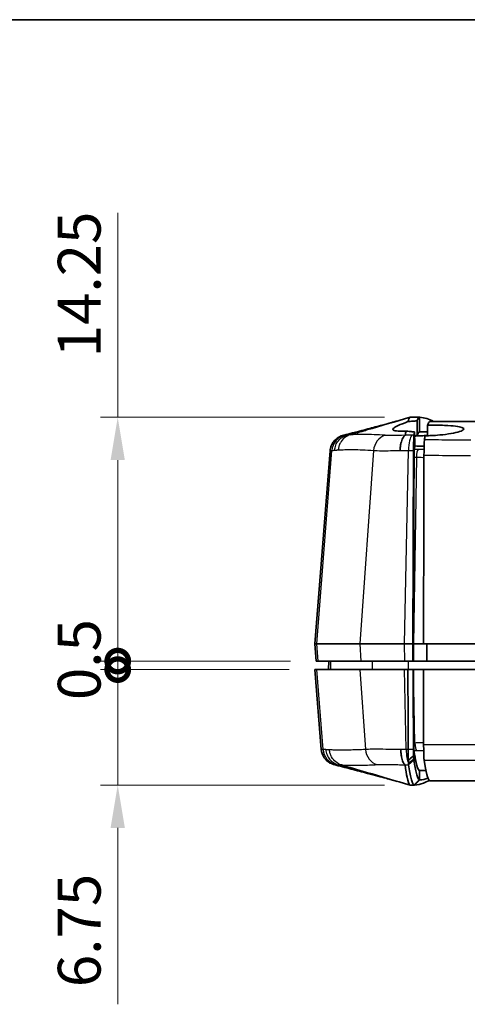
# Model space of a CAD drawing. Units: millimetres. Extents: x 0 to 1594, y 0 to 281.
# Drawn here: x 493 to 519, y 223 to 281 of the extents above; entities that cross this region are included whole.
import ezdxf

# ---------------------------------------------------------------- set-up
doc = ezdxf.new("R2010")
doc.units = ezdxf.units.MM
doc.layers.get('Defpoints').update_dxf_attribs({"lineweight": 25})
for name, color, linetype, lineweight in [('Border (ISO)', 7, 'Continuous', 35), ('Dimension (ISO)', 7, 'Continuous', 18), ('Visible (ISO)', 7, 'Continuous', 35), ('Visible Narrow (ISO)', 7, 'Continuous', 25)]:
    doc.layers.add(name, color=color, linetype=linetype, lineweight=lineweight)
doc.styles.add('Note Text (TK)', font='txt')
doc.dimstyles.new('Default - Method 1b (TK)', dxfattribs={"dimtxt": 2.5, "dimasz": 2.5, "dimexe": 1, "dimexo": 1.5, "dimgap": 1, "dimtad": 1, "dimtoh": 1, "dimrnd": 1e-08, "dimdsep": 46, "dimtxsty": 'Note Text (TK)', "dimcen": 0.09, "dimdle": 5, "dimclrd": 100, "dimclre": 100, "dimclrt": 7, "dimadec": 1, "dimazin": 1, "dimtfac": 1, "dimtmove": 0, "dimatfit": 3, "dimfxl": 1, "dimtolj": 1, "dimlwd": -1, "dimlwe": -1, "dimarcsym": 0})

# ---------------------------------------------------------------- blocks, each defined once
blk = doc.blocks.new('図面枠 tk図枠')
at = {"layer": 'Border (ISO)'}
blk.add_line((14.5, 289), (405.5, 289), dxfattribs=at)
blk = doc.blocks.new('_DotSmall')
at = {"color": 0, "linetype": 'ByBlock', "const_width": 0.5}
blk.add_lwpolyline([(-0.0625, 0, 1), (0.0625, 0, 1)], format="xyb", close=True, dxfattribs=at)
blk = doc.blocks.new('*D36')
at = {"layer": 'Defpoints', "color": 0}
for p in [(498.391, 257.766), (515.467, 257.766), (509.991, 243.516)]:
    blk.add_point(p, dxfattribs=at)
at = {"layer": 'Dimension (ISO)', "color": 100}
for p, q in [((498.391, 257.766), (498.391, 269.709)), ((513.967, 257.766), (497.391, 257.766)), ((498.391, 243.516), (498.391, 255.266)), ((508.491, 243.516), (497.391, 243.516))]:
    blk.add_line(p, q, dxfattribs=at)
blk.add_solid([(497.974, 255.266), (498.807, 255.266), (498.391, 257.766)], dxfattribs=at)
at = {"layer": 'Dimension (ISO)', "color": 100, "xscale": 2.5, "yscale": 2.5, "zscale": 2.5, "rotation": 270}
blk.add_blockref('_DotSmall', (498.391, 243.516), dxfattribs=at)
at = {"layer": 'Dimension (ISO)', "color": 7, "insert": (496.141, 261.266), "char_height": 2.5, "attachment_point": 4, "rotation": 90, "style": 'Note Text (TK)'}
blk.add_mtext('\\A1;14.25', dxfattribs=at)
blk = doc.blocks.new('*D37')
at = {"layer": 'Defpoints', "color": 0}
for p in [(498.391, 243.516), (509.991, 243.516), (509.913, 243.016)]:
    blk.add_point(p, dxfattribs=at)
at = {"layer": 'Dimension (ISO)', "color": 100}
for p, q in [((498.391, 243.516), (498.391, 246.016)), ((508.491, 243.516), (497.391, 243.516)), ((498.391, 243.016), (498.391, 243.516)), ((508.413, 243.016), (497.391, 243.016)), ((498.391, 243.016), (498.391, 240.516))]:
    blk.add_line(p, q, dxfattribs=at)
at = {"layer": 'Dimension (ISO)', "color": 100, "xscale": 2.5, "yscale": 2.5, "zscale": 2.5}
for p, rotation in [((498.391, 243.516), 270), ((498.391, 243.016), 90)]:
    blk.add_blockref('_DotSmall', p, dxfattribs=dict(at, rotation=rotation))
at = {"layer": 'Dimension (ISO)', "color": 7, "insert": (496.141, 241.235), "char_height": 2.5, "attachment_point": 4, "rotation": 90, "style": 'Note Text (TK)'}
blk.add_mtext('\\A1;0.5', dxfattribs=at)
blk = doc.blocks.new('*D38')
at = {"layer": 'Defpoints', "color": 0}
for p in [(498.391, 243.016), (509.913, 243.016), (515.467, 236.266)]:
    blk.add_point(p, dxfattribs=at)
at = {"layer": 'Dimension (ISO)', "color": 100}
for p, q in [((498.391, 243.016), (498.391, 248.016)), ((508.413, 243.016), (497.391, 243.016)), ((498.391, 243.016), (498.391, 236.266)), ((513.967, 236.266), (497.391, 236.266)), ((498.391, 233.766), (498.391, 223.456))]:
    blk.add_line(p, q, dxfattribs=at)
blk.add_solid([(497.974, 233.766), (498.807, 233.766), (498.391, 236.266)], dxfattribs=at)
at = {"layer": 'Dimension (ISO)', "color": 100, "xscale": 2.5, "yscale": 2.5, "zscale": 2.5, "rotation": 270}
blk.add_blockref('_DotSmall', (498.391, 243.016), dxfattribs=at)
at = {"layer": 'Dimension (ISO)', "color": 7, "insert": (496.141, 224.456), "char_height": 2.5, "attachment_point": 4, "rotation": 90, "style": 'Note Text (TK)'}
blk.add_mtext('\\A1;6.75', dxfattribs=at)

msp = doc.modelspace()

# ---------------------------------------------------------------- linework, layer by layer
at = {"layer": 'Visible (ISO)'}
for p, q in [((515.4663, 257.7659), (515.4669, 257.7659)), ((515.9939, 257.7659), (515.4669, 257.7659)), ((515.9939, 257.7659), (516.0345, 257.7659)), ((546.1755, 257.5159), (516.6057, 257.5159)), ((511.9761, 256.7404), (511.9759, 256.7404)), ((516.0015, 256.9155), (516.0419, 256.9159)), ((516.0019, 256.9159), (516.0419, 256.9159)), ((516.0419, 256.9159), (516.0019, 256.9159)), ((516.0419, 256.9159), (516.042, 256.9159)), ((516.0419, 256.9159), (516.042, 256.9159)), ((516.491, 256.9159), (516.042, 256.9159)), ((510.8016, 255.8122), (509.9126, 244.5159)), ((510.0248, 244.5159), (509.9126, 244.5159)), ((509.9913, 243.5159), (509.9126, 244.5159)), ((510.0248, 244.5159), (512.5297, 244.5159)), ((515.1515, 244.5159), (512.5297, 244.5159)), ((515.1515, 244.5159), (515.6317, 244.5159)), ((516.2535, 244.5159), (515.666, 244.5159)), ((516.2535, 244.5159), (546.5277, 244.5159)), ((510.1026, 243.5159), (509.9913, 243.5159)), ((512.6009, 243.5159), (510.1026, 243.5159)), ((510.7169, 243.5159), (510.7126, 243.0159)), ((515.1711, 243.5159), (512.6009, 243.5159)), ((515.6346, 243.5159), (515.1711, 243.5159)), ((515.6346, 243.5159), (515.6689, 243.5159)), ((515.6689, 243.5159), (516.4568, 243.5159)), ((516.4568, 243.5159), (546.3245, 243.5159)), ((509.9126, 243.0159), (510.0248, 243.0159)), ((510.2793, 238.3563), (509.9126, 243.0159)), ((510.0248, 243.0159), (512.5297, 243.0159)), ((512.5297, 243.0159), (515.1515, 243.0159)), ((515.1515, 243.0159), (515.3446, 243.0159)), ((515.6524, 243.0159), (515.3446, 243.0159)), ((515.6698, 243.0159), (515.6524, 243.0159)), ((515.6698, 243.0159), (516.2507, 243.0159)), ((516.2507, 243.0159), (546.5305, 243.0159)), ((516.0015, 237.1159), (516.0015, 237.1163)), ((516.0015, 237.1159), (516.3945, 237.1159)), ((515.9967, 236.5659), (515.6944, 236.2659)), ((516.0372, 236.5659), (515.9967, 236.5659)), ((516.6057, 236.5159), (546.1755, 236.5159)), ((515.4663, 236.2659), (515.4669, 236.2659)), ((515.4669, 236.2659), (515.6944, 236.2659)), ((515.6944, 236.2659), (515.733, 236.2659))]:
    msp.add_line(p, q, dxfattribs=at)
for points, knots in [([(511.5455, 256.7013), (512.0351, 256.8294), (512.5302, 256.9592), (513.2941, 257.1604), (513.5797, 257.2359), (513.9473, 257.3338), (514.0588, 257.3637), (514.1668, 257.3928), (514.1756, 257.3951), (514.1903, 257.3991), (514.1962, 257.4007), (514.2037, 257.4027), (514.2051, 257.4031), (514.2073, 257.4037), (514.2081, 257.4039), (514.256, 257.4168), (514.2525, 257.4159), (514.3407, 257.4399), (514.4, 257.4563), (514.4529, 257.4711)], [0, 0, 0, 0, 0.1518408, 0.1518408, 0.24307822, 0.24307822, 0.28682842, 0.28682842, 0.29074151, 0.29074151, 0.29345456, 0.29345456, 0.2941328, 0.2941328, 0.29447192, 0.29447192, 0.31617725, 0.31617725, 0.38715087, 0.38715087, 0.38715087, 0.38715087]), ([(515.4663, 257.7659), (514.6215, 257.5178), (513.7763, 257.2694), (512.8324, 256.992), (512.7388, 256.9645), (512.6485, 256.938)], [0.00731469, 0.00731469, 0.00731469, 0.00731469, 0.27663551, 0.27663551, 0.30823551, 0.30823551, 0.30823551, 0.30823551]), ([(515.2282, 256.9576), (515.1963, 256.9569), (515.1652, 256.9564), (514.9427, 256.9537), (514.7861, 256.9569), (514.6133, 256.9761), (514.5661, 256.9854), (514.5079, 257.0067), (514.4907, 257.0171), (514.4708, 257.0411), (514.4681, 257.0545), (514.4782, 257.0891), (514.4963, 257.1114), (514.5766, 257.1776), (514.66, 257.2256), (514.9201, 257.349), (515.1154, 257.4272), (515.3455, 257.5099)], [-0.39638899, -0.39638899, -0.39638899, -0.39638899, -0.38375, -0.38375, -0.30348239, -0.30348239, -0.2606365, -0.2606365, -0.22954791, -0.22954791, -0.19877585, -0.19877585, -0.15814432, -0.15814432, -0.0897972, -0.0897972, -0.00017084, -0.00017084, -0.00017084, -0.00017084]), ([(515.3455, 257.5099), (515.4317, 257.5189), (515.5226, 257.5269), (515.7035, 257.5403), (515.7925, 257.546), (515.884, 257.5509)], [-0.062301766, -0.062301766, -0.062301766, -0.062301766, -0.029969998, -0.029969998, -0.000655808, -0.000655808, -0.000655808, -0.000655808]), ([(515.884, 257.5509), (515.8852, 257.4119), (515.8863, 257.2729), (515.8888, 256.9877), (515.89, 256.8415), (515.8913, 256.6952)], [-0.085571128, -0.085571128, -0.085571128, -0.085571128, -0.043877625, -0.043877625, 0, 0, 0, 0]), ([(516.3498, 256.6856), (516.365, 256.6857), (516.3802, 256.6858), (516.4933, 256.6873), (516.5918, 256.69), (516.8656, 256.7015), (517.0392, 256.7133), (517.4442, 256.751), (517.6656, 256.7802), (518.0647, 256.8495), (518.2355, 256.8894), (518.49, 256.9717), (518.5707, 257.0133), (518.6261, 257.0895), (518.6069, 257.1237), (518.4823, 257.1826), (518.3834, 257.2074), (518.0991, 257.2516), (517.9069, 257.2696), (517.5524, 257.2896), (517.4109, 257.2951), (517.1737, 257.3007), (517.0824, 257.3021), (516.9108, 257.3033), (516.831, 257.3034), (516.6654, 257.3024), (516.5798, 257.3012), (516.4945, 257.2995)], [-0.79185298, -0.79185298, -0.79185298, -0.79185298, -0.78724652, -0.78724652, -0.75765748, -0.75765748, -0.70500749, -0.70500749, -0.63029955, -0.63029955, -0.55123268, -0.55123268, -0.47147827, -0.47147827, -0.39699131, -0.39699131, -0.32737104, -0.32737104, -0.24859107, -0.24859107, -0.20180218, -0.20180218, -0.17357695, -0.17357695, -0.14948679, -0.14948679, -0.12380968, -0.12380968, -0.12380968, -0.12380968]), ([(510.8016, 255.8122), (510.81, 255.9186), (510.8352, 256.016), (510.9057, 256.1966), (510.9528, 256.2723), (511.0601, 256.4165), (511.1168, 256.4678), (511.2451, 256.5734), (511.2985, 256.601), (511.3895, 256.648), (511.4213, 256.6603), (511.4719, 256.6793), (511.4902, 256.6852), (511.5202, 256.6944), (511.5318, 256.6976), (511.543, 256.7006), (511.5443, 256.7009), (511.5455, 256.7013)], [-0.0270291947, -0.0270291947, -0.0270291947, -0.0270291947, -0.0267113475, -0.0267113475, -0.0263221994, -0.0263221994, -0.0257542702, -0.0257542702, -0.024747847, -0.024747847, -0.023525552, -0.023525552, -0.0223032569, -0.0223032569, -0.0210809618, -0.0210809618, -0.0209177193, -0.0209177193, -0.0209177193, -0.0209177193]), ([(514.8846, 255.8279), (514.8847, 255.8298), (514.8847, 255.8317), (514.8874, 255.9073), (514.8934, 255.9801), (514.9117, 256.1212), (514.9241, 256.1891), (514.9663, 256.3657), (515.0019, 256.4646), (515.0865, 256.6232), (515.1346, 256.6816), (515.1859, 256.7157)], [-0.00057052, -0.00057052, -0.00057052, -0.00057052, 0, 0, 0.02219815, 0.02219815, 0.04439407, 0.04439407, 0.08351144, 0.08351144, 0.12259902, 0.12259902, 0.12259902, 0.12259902]), ([(515.7355, 256.9112), (515.6448, 256.9161), (515.5572, 256.9225), (515.3873, 256.938), (515.3054, 256.9471), (515.2282, 256.9576)], [-0.062817262, -0.062817262, -0.062817262, -0.062817262, -0.032850622, -0.032850622, -0.002177827, -0.002177827, -0.002177827, -0.002177827]), ([(515.6861, 256.4641), (515.6878, 256.5157), (515.6899, 256.5609), (515.6951, 256.6499), (515.6985, 256.6875), (515.7022, 256.7107)], [0.007590569, 0.007590569, 0.007590569, 0.007590569, 0.030442421, 0.030442421, 0.060987109, 0.060987109, 0.060987109, 0.060987109]), ([(515.7433, 256.043), (515.742, 256.1889), (515.7407, 256.3349), (515.7381, 256.6243), (515.7368, 256.7678), (515.7355, 256.9112)], [-0.08758813, -0.08758813, -0.08758813, -0.08758813, -0.043794074, -0.043794074, -0.000761087, -0.000761087, -0.000761087, -0.000761087]), ([(516.489, 256.6952), (516.3996, 256.6933), (516.3108, 256.6907), (516.1065, 256.6829), (515.9927, 256.6772), (515.8832, 256.6703)], [-0.171486977, -0.171486977, -0.171486977, -0.171486977, -0.144545174, -0.144545174, -0.108714781, -0.108714781, -0.108714781, -0.108714781]), ([(515.6691, 255.8148), (515.6695, 255.9425), (515.6714, 256.0669), (515.6767, 256.2641), (515.6796, 256.3406), (515.684, 256.428), (515.685, 256.4464), (515.6861, 256.4641)], [0, 0, 0, 0, 0.038439604, 0.038439604, 0.066276772, 0.066276772, 0.074091573, 0.074091573, 0.074091573, 0.074091573]), ([(515.7513, 256.0892), (515.765, 256.0884), (515.7788, 256.0875), (515.8905, 256.0809), (515.9922, 256.077), (516.1599, 256.0737), (516.224, 256.0732), (516.2887, 256.0733)], [-0.901819576, -0.901819576, -0.901819576, -0.901819576, -0.89721001, -0.89721001, -0.86458099, -0.86458099, -0.84482575, -0.84482575, -0.84482575, -0.84482575]), ([(516.2921, 256.2239), (516.2908, 256.1743), (516.2895, 256.1181), (516.2871, 255.9823), (516.286, 255.901), (516.2843, 255.7289), (516.2838, 255.639), (516.2835, 255.5475)], [0.017028574, 0.017028574, 0.017028574, 0.017028574, 0.040106674, 0.040106674, 0.067765635, 0.067765635, 0.095311787, 0.095311787, 0.095311787, 0.095311787]), ([(516.3092, 256.4433), (516.3057, 256.4211), (516.3022, 256.3857), (516.2965, 256.3054), (516.2943, 256.2672), (516.2921, 256.2239)], [0, 0, 0, 0, 0.029192093, 0.029192093, 0.049199093, 0.049199093, 0.049199093, 0.049199093]), ([(515.6691, 255.8148), (515.6671, 255.2165), (515.6651, 254.6183), (515.6527, 250.8522), (515.6422, 247.6839), (515.6317, 244.5159)], [0.7378008, 0.7378008, 0.7378008, 0.7378008, 0.9178436, 0.9178436, 1.8714382, 1.8714382, 1.8714382, 1.8714382]), ([(515.7068, 255.6668), (515.7067, 255.6636), (515.7066, 255.6604), (515.7053, 255.6226), (515.7044, 255.5855), (515.7031, 255.5079), (515.7027, 255.4678), (515.7026, 255.4272)], [0.038992848, 0.038992848, 0.038992848, 0.038992848, 0.040129192, 0.040129192, 0.052366773, 0.052366773, 0.064577831, 0.064577831, 0.064577831, 0.064577831]), ([(515.7171, 255.8839), (515.7147, 255.8684), (515.7125, 255.8401), (515.709, 255.7642), (515.7077, 255.7189), (515.7068, 255.6668)], [0, 0, 0, 0, 0.020376286, 0.020376286, 0.039113612, 0.039113612, 0.039113612, 0.039113612]), ([(516.2535, 244.5159), (516.2603, 247.0004), (516.267, 249.4851), (516.2771, 253.1622), (516.2803, 254.3549), (516.2835, 255.5475)], [0.0113111, 0.0113111, 0.0113111, 0.0113111, 0.759061, 0.759061, 1.1179956, 1.1179956, 1.1179956, 1.1179956]), ([(515.6317, 244.5159), (515.6322, 244.3488), (515.6327, 244.1824), (515.6336, 243.8491), (515.6341, 243.6828), (515.6346, 243.5159)], [0.00100445, 0.00100445, 0.00100445, 0.00100445, 0.05130294, 0.05130294, 0.10154371, 0.10154371, 0.10154371, 0.10154371]), ([(516.4568, 243.5159), (516.4563, 243.6823), (516.4558, 243.8489), (516.4548, 244.1826), (516.4543, 244.3493), (516.4538, 244.5159)], [0.00100204, 0.00100204, 0.00100204, 0.00100204, 0.05108109, 0.05108109, 0.10121743, 0.10121743, 0.10121743, 0.10121743]), ([(515.3446, 243.0159), (515.3446, 243.0096), (515.3447, 243.0032), (515.3458, 242.6149), (515.347, 242.2333), (515.3493, 241.4625), (515.3504, 241.0734), (515.3516, 240.6844), (515.3528, 240.2942), (515.3539, 239.9041), (515.3563, 239.1269), (515.3574, 238.7398), (515.3586, 238.3518), (515.3586, 238.3512), (515.3586, 238.3506)], [0.00518647, 0.00518647, 0.00518647, 0.00518647, 0.00709738, 0.00709738, 0.12208377, 0.12208377, 0.23948295, 0.23948295, 0.23948295, 0.35723634, 0.35723634, 0.4740992, 0.4740992, 0.47428132, 0.47428132, 0.47428132, 0.47428132]), ([(515.6663, 238.3696), (515.6663, 238.3702), (515.6663, 238.3708), (515.6651, 238.7588), (515.6639, 239.1459), (515.6616, 239.9231), (515.6605, 240.3132), (515.6593, 240.7034), (515.6582, 241.0924), (515.657, 241.4815), (515.6547, 242.2523), (515.6536, 242.6339), (515.6524, 243.0159)], [-0.47428132, -0.47428132, -0.47428132, -0.47428132, -0.4740992, -0.4740992, -0.35723634, -0.35723634, -0.23948295, -0.23948295, -0.23948295, -0.12208377, -0.12208377, -0.00709738, -0.00709738, -0.00709738, -0.00709738]), ([(516.2638, 238.6126), (516.2628, 238.9276), (516.2619, 239.2426), (516.2575, 240.7104), (516.2541, 241.8632), (516.2507, 243.0159)], [0.25678444, 0.25678444, 0.25678444, 0.25678444, 0.35159662, 0.35159662, 0.69853417, 0.69853417, 0.69853417, 0.69853417]), ([(511.0234, 237.4672), (511.0123, 237.4701), (510.9992, 237.4737), (510.966, 237.4839), (510.946, 237.4904), (510.8916, 237.5112), (510.8577, 237.5248), (510.7567, 237.5784), (510.6886, 237.6131), (510.5469, 237.7485), (510.5034, 237.7953), (510.3967, 237.9471), (510.3301, 238.0714), (510.2886, 238.2725), (510.2826, 238.3139), (510.2793, 238.3563)], [-0.135199883, -0.135199883, -0.135199883, -0.135199883, -0.134049346, -0.134049346, -0.132898809, -0.132898809, -0.131748272, -0.131748272, -0.1305977349, -0.1305977349, -0.1301685611, -0.1301685611, -0.1295887879, -0.1295887879, -0.1294471979, -0.1294471979, -0.1294471979, -0.1294471979]), ([(514.9275, 238.3383), (514.9276, 238.3364), (514.9276, 238.3345), (514.9294, 238.2594), (514.934, 238.1872), (514.9482, 238.047), (514.958, 237.9796), (514.9916, 237.8032), (515.0204, 237.7043), (515.0893, 237.5451), (515.1288, 237.4864), (515.171, 237.4519)], [-0.00057762, -0.00057762, -0.00057762, -0.00057762, 0, 0, 0.02202693, 0.02202693, 0.04405526, 0.04405526, 0.08314022, 0.08314022, 0.1222076, 0.1222076, 0.1222076, 0.1222076]), ([(515.3586, 238.3506), (515.3586, 238.3494), (515.3586, 238.3483), (515.3586, 238.3459), (515.3586, 238.3447), (515.3586, 238.3436)], [-0.0933143853, -0.0933143853, -0.0933143853, -0.0933143853, -0.09293900471, -0.09293900471, -0.09256362411, -0.09256362411, -0.09256362411, -0.09256362411]), ([(515.3586, 238.3436), (515.3587, 238.2875), (515.359, 238.2321), (515.3601, 238.1208), (515.3608, 238.0652), (515.3619, 238.0117), (515.3628, 237.9655), (515.3638, 237.9209), (515.3667, 237.8226), (515.3686, 237.7708), (515.3708, 237.7233)], [-0.092563624, -0.092563624, -0.092563624, -0.092563624, -0.074652209, -0.074652209, -0.055990033, -0.055990033, -0.055990033, -0.039890421, -0.039890421, -0.018938983, -0.018938983, -0.018938983, -0.018938983]), ([(515.6663, 238.3644), (515.6663, 238.3653), (515.6663, 238.3662), (515.6663, 238.3679), (515.6663, 238.3688), (515.6663, 238.3696)], [0.09256362411, 0.09256362411, 0.09256362411, 0.09256362411, 0.09293900471, 0.09293900471, 0.0933143853, 0.0933143853, 0.0933143853, 0.0933143853]), ([(515.6741, 237.9937), (515.6736, 238.0038), (515.6732, 238.0142), (515.6716, 238.0554), (515.6706, 238.0876), (515.6697, 238.1211), (515.6687, 238.16), (515.6679, 238.2007), (515.6668, 238.2823), (515.6664, 238.3231), (515.6663, 238.3644)], [0.034328221, 0.034328221, 0.034328221, 0.034328221, 0.039890421, 0.039890421, 0.055990033, 0.055990033, 0.055990033, 0.074652209, 0.074652209, 0.092563624, 0.092563624, 0.092563624, 0.092563624]), ([(515.6826, 238.727), (515.6828, 238.6632), (515.6837, 238.601), (515.6857, 238.5266), (515.6862, 238.51), (515.6868, 238.494)], [0, 0, 0, 0, 0.019218618, 0.019218618, 0.024995548, 0.024995548, 0.024995548, 0.024995548]), ([(515.6868, 238.494), (515.6874, 238.4562), (515.6883, 238.422), (515.6904, 238.3656), (515.6915, 238.3427), (515.694, 238.3053), (515.6953, 238.2909), (515.6968, 238.2811)], [0.025020318, 0.025020318, 0.025020318, 0.025020318, 0.038669858, 0.038669858, 0.050823885, 0.050823885, 0.063012058, 0.063012058, 0.063012058, 0.063012058]), ([(515.6968, 238.2811), (515.739, 237.9964), (515.7816, 237.7622), (515.8831, 237.3296), (515.9421, 237.1752), (516.0013, 237.1165)], [-0.84276736, -0.84276736, -0.84276736, -0.84276736, -0.48974962, -0.48974962, -0.00909003, -0.00909003, -0.00909003, -0.00909003]), ([(516.2638, 238.6126), (516.2641, 238.4854), (516.2651, 238.3615), (516.2676, 238.1648), (516.2689, 238.0882), (516.2711, 237.9904), (516.2718, 237.9624), (516.2725, 237.9363)], [0, 0, 0, 0, 0.038283453, 0.038283453, 0.066129927, 0.066129927, 0.078240337, 0.078240337, 0.078240337, 0.078240337]), ([(515.3708, 237.7233), (515.4219, 237.7667), (515.4731, 237.8098), (515.5743, 237.8942), (515.6243, 237.9355), (515.6745, 237.9765)], [-0.040849563, -0.040849563, -0.040849563, -0.040849563, -0.020168704, -0.020168704, 0, 0, 0, 0]), ([(515.3708, 237.7233), (515.371, 237.7125), (515.3713, 237.7019), (515.3726, 237.647), (515.374, 237.6069), (515.3756, 237.5722), (515.376, 237.5634), (515.3764, 237.555), (515.3768, 237.5469)], [-0.051110727, -0.051110727, -0.051110727, -0.051110727, -0.046316217, -0.046316217, -0.025692015, -0.025692015, -0.025692015, -0.020473791, -0.020473791, -0.020473791, -0.020473791]), ([(515.6823, 237.7933), (515.6819, 237.7985), (515.6816, 237.804), (515.6812, 237.8098), (515.6797, 237.8327), (515.6783, 237.8599), (515.6761, 237.9169), (515.6752, 237.9457), (515.6745, 237.9765)], [0.020473791, 0.020473791, 0.020473791, 0.020473791, 0.025692015, 0.025692015, 0.025692015, 0.046316217, 0.046316217, 0.063817412, 0.063817412, 0.063817412, 0.063817412]), ([(515.6873, 237.7446), (515.6864, 237.7505), (515.6855, 237.7575), (515.6839, 237.7738), (515.6831, 237.783), (515.6823, 237.7933)], [0, 0, 0, 0, 0.010236896, 0.010236896, 0.020473791, 0.020473791, 0.020473791, 0.020473791]), ([(515.9965, 236.5661), (515.9706, 236.5915), (515.9447, 236.6349), (515.8929, 236.7584), (515.8669, 236.8388), (515.841, 236.9373), (515.8151, 237.0357), (515.7894, 237.1523), (515.7389, 237.4175), (515.7141, 237.5651), (515.6895, 237.7296)], [0.01014874, 0.01014874, 0.01014874, 0.01014874, 0.22221276, 0.22221276, 0.43619302, 0.43619302, 0.43619302, 0.64975467, 0.64975467, 0.85701166, 0.85701166, 0.85701166, 0.85701166]), ([(516.2725, 237.9363), (516.275, 237.8859), (516.2776, 237.8424), (516.2832, 237.769), (516.2861, 237.7402), (516.289, 237.7206)], [0.078209023, 0.078209023, 0.078209023, 0.078209023, 0.101481627, 0.101481627, 0.125873557, 0.125873557, 0.125873557, 0.125873557]), ([(514.4529, 236.5608), (514.4068, 236.5737), (514.3558, 236.5878), (514.2774, 236.6092), (514.2551, 236.6152), (514.2276, 236.6227), (514.2233, 236.6239), (514.2164, 236.6257), (514.2139, 236.6264), (514.2107, 236.6273), (514.2101, 236.6274), (514.2093, 236.6276), (514.2092, 236.6277), (514.1889, 236.6331), (514.1215, 236.6513), (513.9313, 236.7023), (513.7662, 236.7463), (513.3988, 236.8438), (513.192, 236.8984), (512.6712, 237.0355), (512.351, 237.1196), (511.6962, 237.2912), (511.3595, 237.3793), (511.0234, 237.4672)], [0, 0, 0, 0, 0.06186316, 0.06186316, 0.08505523, 0.08505523, 0.08940345, 0.08940345, 0.09185416, 0.09185416, 0.09246684, 0.09246684, 0.09262001, 0.09262001, 0.11224913, 0.11224913, 0.17171649, 0.17171649, 0.2380519, 0.2380519, 0.3372007, 0.3372007, 0.44145051, 0.44145051, 0.44145051, 0.44145051]), ([(511.4634, 237.4421), (511.8966, 237.3148), (512.3915, 237.1694), (513.7763, 236.7625), (514.6215, 236.5141), (515.4663, 236.2659)], [0.09518682, 0.09518682, 0.09518682, 0.09518682, 0.1866173, 0.1866173, 0.3296457, 0.3296457, 0.3296457, 0.3296457]), ([(515.4669, 236.2659), (515.4073, 236.3239), (515.3483, 236.4774), (515.2511, 236.9127), (515.2131, 237.1533), (515.1744, 237.4468)], [0.00923043, 0.00923043, 0.00923043, 0.00923043, 0.48942822, 0.48942822, 0.85183841, 0.85183841, 0.85183841, 0.85183841]), ([(515.3768, 237.5469), (515.3777, 237.5311), (515.3786, 237.5166), (515.3805, 237.4905), (515.3816, 237.4789), (515.3826, 237.4687)], [-0.020473791, -0.020473791, -0.020473791, -0.020473791, -0.010236896, -0.010236896, 0, 0, 0, 0]), ([(515.3848, 237.4516), (515.4095, 237.2841), (515.4344, 237.1338), (515.4851, 236.8638), (515.511, 236.7451), (515.5371, 236.6448), (515.5631, 236.5444), (515.5893, 236.4626), (515.6418, 236.3362), (515.6681, 236.2917), (515.6944, 236.2659)], [-0.85701166, -0.85701166, -0.85701166, -0.85701166, -0.64975467, -0.64975467, -0.43619302, -0.43619302, -0.43619302, -0.22221276, -0.22221276, -0.00823252, -0.00823252, -0.00823252, -0.00823252]), ([(515.733, 236.2659), (515.9061, 236.2764), (516.0792, 236.3143), (516.3634, 236.4214), (516.4745, 236.4746), (516.5855, 236.539)], [-5.6883066, -5.6883066, -5.6883066, -5.6883066, -4.2834664, -4.2834664, -3.3818575, -3.3818575, -3.3818575, -3.3818575])]:
    msp.add_open_spline(points, degree=3, knots=knots, dxfattribs=at)
for points in [[(514.6049, 257.5137), (514.5542, 257.4995), (514.5035, 257.4853), (514.4529, 257.4711)], [(514.6049, 257.5137), (514.6503, 257.5264), (514.6872, 257.537), (514.7187, 257.5463)], [(515.4669, 257.7659), (515.4258, 257.7259), (515.3851, 257.6405), (515.3455, 257.5099)], [(515.9939, 257.7659), (515.9572, 257.7303), (515.9205, 257.6585), (515.884, 257.5509)], [(516.8472, 257.5159), (516.5763, 257.6662), (516.3054, 257.7495), (516.0345, 257.7659)], [(516.4945, 257.2995), (516.4927, 257.098), (516.4908, 256.8966), (516.489, 256.6952)], [(516.4945, 257.2995), (516.5314, 257.4079), (516.5685, 257.4801), (516.6057, 257.5159)], [(512.6485, 256.938), (512.4136, 256.869), (512.2018, 256.8067), (511.9761, 256.7404)], [(515.1934, 256.7247), (515.193, 256.7219), (515.1908, 256.7189), (515.1859, 256.7157)], [(515.2282, 256.9576), (515.2166, 256.8847), (515.205, 256.807), (515.1934, 256.7247)], [(515.7355, 256.9112), (515.7244, 256.8478), (515.7133, 256.7809), (515.7022, 256.7107)], [(515.8913, 256.6952), (515.8392, 256.6924), (515.7879, 256.6893), (515.7375, 256.6859)], [(515.8832, 256.6703), (515.8338, 256.6671), (515.7853, 256.6637), (515.7378, 256.6601)], [(516.0013, 256.9154), (515.9645, 256.8789), (515.9278, 256.8055), (515.8913, 256.6952)], [(516.0013, 256.9154), (516.0015, 256.9156), (516.0017, 256.9158), (516.0019, 256.9159)], [(516.0015, 256.9155), (516.1647, 256.9155), (516.3278, 256.9155), (516.491, 256.9155)], [(516.3092, 256.4433), (516.3227, 256.529), (516.3362, 256.6098), (516.3498, 256.6856)], [(515.7035, 255.7955), (515.6977, 256.0185), (515.6919, 256.2413), (515.6861, 256.4641)], [(515.7429, 256.0898), (515.7457, 256.0896), (515.7485, 256.0894), (515.7513, 256.0892)], [(515.7068, 255.6668), (515.7057, 255.7097), (515.7046, 255.7526), (515.7035, 255.7955)], [(515.7433, 256.043), (515.7346, 255.9921), (515.7258, 255.939), (515.7171, 255.8839)], [(515.6741, 237.9937), (515.6773, 238.1196), (515.6805, 238.2455), (515.6837, 238.3714)], [(515.6837, 238.3714), (515.6847, 238.4123), (515.6857, 238.4531), (515.6868, 238.494)], [(515.6745, 237.9765), (515.6743, 237.9822), (515.6742, 237.9879), (515.6741, 237.9937)], [(515.6895, 237.7296), (515.6888, 237.7346), (515.688, 237.7396), (515.6873, 237.7446)], [(516.6057, 236.5159), (516.4988, 236.6189), (516.3927, 237.0225), (516.289, 237.7206)], [(515.171, 237.4519), (515.1731, 237.4501), (515.1742, 237.4484), (515.1744, 237.4468)], [(515.3826, 237.4687), (515.3833, 237.4624), (515.384, 237.4567), (515.3848, 237.4516)], [(516.0019, 237.1159), (516.0017, 237.1161), (516.0015, 237.1163), (516.0013, 237.1165)], [(516.3944, 237.1163), (516.2634, 237.1163), (516.1325, 237.1163), (516.0015, 237.1163)], [(514.4529, 236.5608), (514.5035, 236.5466), (514.5542, 236.5324), (514.6049, 236.5182)], [(514.7187, 236.4856), (514.6872, 236.4948), (514.6503, 236.5055), (514.6049, 236.5182)], [(516.519, 236.6657), (516.3584, 236.6089), (516.1978, 236.5757), (516.0372, 236.5659)]]:
    msp.add_open_spline(points, degree=3, dxfattribs=at)
for points, weights in [([(515.6774, 244.5159), (515.6901, 250.0014), (515.7026, 255.4272)], [1.79863209395, 1.80644212085, 1.81423425465]), ([(515.6689, 243.5159), (515.6675, 244.0156), (515.666, 244.5159)], [2.04142147587, 2.04038914123, 2.03935653171]), ([(515.6698, 243.0159), (515.6762, 240.8656), (515.6826, 238.727)], [102.157859453, 102.380560776, 102.603006953])]:
    msp.add_rational_spline(points, weights, degree=2, dxfattribs=at)
at = {"layer": 'Visible Narrow (ISO)'}
for p, q in [((515.9939, 257.7659), (516.0013, 256.9154)), ((510.0248, 244.5159), (510.9045, 255.8205)), ((513.3353, 255.8228), (512.5297, 244.5159)), ((515.1515, 244.5159), (515.3737, 255.8176)), ((515.8407, 255.4259), (515.6774, 244.5159)), ((510.1026, 243.5159), (510.0248, 244.5159)), ((512.5297, 244.5159), (512.6009, 243.5159)), ((515.1711, 243.5159), (515.1515, 244.5159)), ((515.666, 244.5159), (515.6317, 244.5159)), ((510.8201, 243.5159), (510.8158, 243.0159)), ((513.2579, 243.5159), (513.2539, 243.0159)), ((515.3524, 243.5159), (515.3514, 243.0159)), ((510.3878, 238.3506), (510.0248, 243.0159)), ((512.5297, 243.0159), (512.8621, 238.3498)), ((515.2434, 238.3428), (515.1515, 243.0159)), ((515.7522, 238.7275), (515.6698, 243.0159)), ((515.3586, 238.3506), (515.6663, 238.3696)), ((515.6663, 238.3644), (515.3586, 238.3436)), ((515.3768, 237.5469), (515.6823, 237.7933)), ((515.6873, 237.7446), (515.3826, 237.4687)), ((515.6895, 237.7296), (515.3848, 237.4516)), ((511.4633, 237.4422), (511.4634, 237.4421)), ((516.0013, 237.1165), (515.9965, 236.5659)), ((516.0372, 236.5659), (516.042, 237.1159))]:
    msp.add_line(p, q, dxfattribs=at)
for centre, major_axis, ratio, start_param, end_param in [((511.8902, 255.742), (-0.102, 0.9948), 0.9884795, 0.1593879, 1.3912077), ((514.2378, 255.7444), (0.0983, 0.9952), 0.9058845, 0.3527677, 1.5814563), ((515.6228, 255.7391), (0.0097, 1), 0.2505403, 0.2363436, 1.4946938), ((515.9629, 255.3954), (0.0047, 0.5), 0.2452833, 0.2349618, 1.5120086), ((511.3736, 238.429), (-0.0703, -0.9975), 0.9885995, 4.8604933, 6.0924795), ((513.7646, 238.4282), (0.0673, -0.9977), 0.9058652, 4.7299386, 5.9600052), ((515.4924, 238.4212), (0.0072, -1), 0.2503597, 4.7891218, 5.774585), ((515.8739, 238.7667), (0.0034, -0.5), 0.2446152, 4.7892469, 6.0337922)]:
    msp.add_ellipse(centre, major_axis=major_axis, ratio=ratio, start_param=start_param, end_param=end_param, dxfattribs=at)
for points, knots in [([(514.4529, 257.4711), (513.928, 257.324), (513.4032, 257.177), (512.504, 256.9249), (512.1459, 256.8246), (511.7798, 256.7219)], [-0.52679191, -0.52679191, -0.52679191, -0.52679191, -0.33276736, -0.33276736, -0.19428658, -0.19428658, -0.19428658, -0.19428658]), ([(511.0638, 255.8364), (511.0713, 255.9381), (511.0942, 256.0385), (511.1688, 256.2275), (511.2204, 256.3161), (511.3475, 256.4733), (511.423, 256.5418), (511.5909, 256.6527), (511.6833, 256.6949), (511.7798, 256.7219)], [0, 0, 0, 0, 0.25, 0.25, 0.5, 0.5, 0.75, 0.75, 1, 1, 1, 1]), ([(511.9759, 256.7404), (511.8539, 256.7044), (511.7401, 256.6443), (511.5414, 256.4827), (511.4585, 256.3827), (511.3629, 256.207), (511.3356, 256.1413), (511.2952, 256.0049), (511.2823, 255.9346), (511.2765, 255.8616), (511.2764, 255.8598), (511.2762, 255.8579)], [-0.12094682, -0.12094682, -0.12094682, -0.12094682, -0.08188263, -0.08188263, -0.04281726, -0.04281726, -0.02140889, -0.02140889, 0, 0, 0.00056281, 0.00056281, 0.00056281, 0.00056281]), ([(511.6293, 256.7078), (511.5959, 256.7048), (511.5719, 256.7028), (511.5484, 256.7011), (511.5441, 256.7009), (511.5455, 256.7013)], [-0.14571642, -0.14571642, -0.14571642, -0.14571642, -0.07432416, -0.07432416, -0.02091772, -0.02091772, -0.02091772, -0.02091772]), ([(511.7798, 256.7219), (511.753, 256.7194), (511.7275, 256.717), (511.6786, 256.7124), (511.6554, 256.7103), (511.6334, 256.7082)], [-0.092259807, -0.092259807, -0.092259807, -0.092259807, -0.046140482, -0.046140482, 0, 0, 0, 0]), ([(511.9761, 256.7404), (511.9584, 256.7387), (511.941, 256.737), (511.9067, 256.7337), (511.8899, 256.7321), (511.8733, 256.7306), (511.857, 256.7291), (511.8411, 256.7276), (511.8099, 256.7247), (511.7947, 256.7233), (511.7798, 256.7219)], [-0.10265177, -0.10265177, -0.10265177, -0.10265177, -0.07708521, -0.07708521, -0.05118018, -0.05118018, -0.05118018, -0.02559009, -0.02559009, -0.00002117, -0.00002117, -0.00002117, -0.00002117]), ([(514.0186, 256.709), (513.5479, 256.7471), (513.153, 256.7538), (512.476, 256.7573), (512.1968, 256.7509), (511.9759, 256.7404)], [-0.61857471, -0.61857471, -0.61857471, -0.61857471, -0.30928736, -0.30928736, -0.00033602, -0.00033602, -0.00033602, -0.00033602]), ([(515.1859, 256.7157), (514.8844, 256.702), (514.6082, 256.6961), (514.2586, 256.6979), (514.1458, 256.701), (514.0575, 256.7063)], [-0.15442609, -0.15442609, -0.15442609, -0.15442609, -0.06134954, -0.06134954, -0.00818356, -0.00818356, -0.00818356, -0.00818356]), ([(515.5736, 256.7119), (515.5297, 256.7122), (515.4862, 256.713), (515.3618, 256.7161), (515.2823, 256.7194), (515.2051, 256.724)], [-0.041142835, -0.041142835, -0.041142835, -0.041142835, -0.027596148, -0.027596148, -0.002007434, -0.002007434, -0.002007434, -0.002007434]), ([(515.7022, 256.7107), (515.6809, 256.7109), (515.6596, 256.7111), (515.6167, 256.7115), (515.5951, 256.7117), (515.5736, 256.7119)], [-0.013230698, -0.013230698, -0.013230698, -0.013230698, -0.006659867, -0.006659867, 0, 0, 0, 0]), ([(519.0226, 256.425), (518.6618, 256.4271), (518.3016, 256.4293), (517.9422, 256.4317), (517.6691, 256.4335), (517.3964, 256.4353), (516.8521, 256.4392), (516.5804, 256.4412), (516.3092, 256.4433)], [-0.27707196, -0.27707196, -0.27707196, -0.27707196, -0.16708314, -0.16708314, -0.16708314, -0.08354157, -0.08354157, -0.00005871, -0.00005871, -0.00005871, -0.00005871]), ([(510.8016, 255.8122), (510.8016, 255.812), (510.8068, 255.8123), (510.8335, 255.8143), (510.8626, 255.8167), (510.9045, 255.8205)], [0.02702919, 0.02702919, 0.02702919, 0.02702919, 0.07432416, 0.07432416, 0.14864833, 0.14864833, 0.14864833, 0.14864833]), ([(510.9045, 255.8205), (510.9284, 255.8229), (510.9537, 255.8254), (511.0068, 255.8307), (511.0347, 255.8335), (511.0638, 255.8364)], [0, 0, 0, 0, 0.046140482, 0.046140482, 0.092227272, 0.092227272, 0.092227272, 0.092227272]), ([(511.0638, 255.8364), (511.0799, 255.838), (511.0965, 255.8396), (511.1304, 255.843), (511.1477, 255.8447), (511.1655, 255.8465), (511.1835, 255.8483), (511.2019, 255.8502), (511.2388, 255.854), (511.2573, 255.8559), (511.2762, 255.8579)], [0.0000537, 0.0000537, 0.0000537, 0.0000537, 0.02559009, 0.02559009, 0.05118018, 0.05118018, 0.05118018, 0.07708521, 0.07708521, 0.10210248, 0.10210248, 0.10210248, 0.10210248]), ([(511.2762, 255.8579), (511.5085, 255.8702), (511.7974, 255.8777), (512.4854, 255.8739), (512.8852, 255.8658), (513.3353, 255.8228)], [0.00088272, 0.00088272, 0.00088272, 0.00088272, 0.30928736, 0.30928736, 0.61857471, 0.61857471, 0.61857471, 0.61857471]), ([(513.3353, 255.8228), (513.4624, 255.8143), (513.6319, 255.8105), (514.1238, 255.8085), (514.4863, 255.8143), (514.8846, 255.8279)], [0, 0, 0, 0, 0.06134954, 0.06134954, 0.150184, 0.150184, 0.150184, 0.150184]), ([(514.8846, 255.8279), (514.9817, 255.8243), (515.0811, 255.8217), (515.2455, 255.8188), (515.3094, 255.818), (515.3737, 255.8176)], [0.005886122, 0.005886122, 0.005886122, 0.005886122, 0.027596148, 0.027596148, 0.041142835, 0.041142835, 0.041142835, 0.041142835]), ([(515.3737, 255.8176), (515.3955, 255.8174), (515.4174, 255.8172), (515.461, 255.8168), (515.4829, 255.8165), (515.5047, 255.8163), (515.5595, 255.8158), (515.6143, 255.8153), (515.6691, 255.8148)], [0, 0, 0, 0, 0.006659867, 0.006659867, 0.013319733, 0.013319733, 0.013319733, 0.030022342, 0.030022342, 0.030022342, 0.030022342]), ([(515.9389, 255.8819), (515.9019, 255.8822), (515.8649, 255.8825), (515.791, 255.8832), (515.7541, 255.8835), (515.7171, 255.8839)], [-0.022841624, -0.022841624, -0.022841624, -0.022841624, -0.011420812, -0.011420812, 0, 0, 0, 0]), ([(516.2858, 255.8788), (516.2332, 255.8793), (516.1806, 255.8797), (516.0649, 255.8807), (516.0019, 255.8813), (515.9389, 255.8819)], [0.003231149, 0.003231149, 0.003231149, 0.003231149, 0.019463763, 0.019463763, 0.038927525, 0.038927525, 0.038927525, 0.038927525]), ([(516.2835, 255.5475), (516.5033, 255.5457), (516.7234, 255.5439), (517.2193, 255.54), (517.4953, 255.5379), (517.7717, 255.5359), (518.1833, 255.533), (518.5957, 255.5302), (519.009, 255.5276)], [0.01673319, 0.01673319, 0.01673319, 0.01673319, 0.08354157, 0.08354157, 0.16708314, 0.16708314, 0.16708314, 0.29149147, 0.29149147, 0.29149147, 0.29149147]), ([(515.7026, 255.4272), (515.7115, 255.4271), (515.7203, 255.427), (515.7663, 255.4266), (515.8035, 255.4262), (515.8407, 255.4259)], [0.008705079, 0.008705079, 0.008705079, 0.008705079, 0.011420812, 0.011420812, 0.022841624, 0.022841624, 0.022841624, 0.022841624]), ([(515.8407, 255.4259), (515.9041, 255.4253), (515.9675, 255.4247), (516.0944, 255.4236), (516.1579, 255.423), (516.2214, 255.4224), (516.242, 255.4222), (516.2626, 255.422), (516.2832, 255.4219)], [-0.038927525, -0.038927525, -0.038927525, -0.038927525, -0.019463763, -0.019463763, 0, 0, 0, 0.006316845, 0.006316845, 0.006316845, 0.006316845]), ([(510.3878, 238.3506), (510.3437, 238.3534), (510.3129, 238.355), (510.2847, 238.3564), (510.2793, 238.3565), (510.2793, 238.3563)], [0, 0, 0, 0, 0.0791082, 0.0791082, 0.1294472, 0.1294472, 0.1294472, 0.1294472]), ([(510.5492, 238.3395), (510.5383, 238.3402), (510.5276, 238.341), (510.5171, 238.3417), (510.4938, 238.3433), (510.4714, 238.3449), (510.4283, 238.3478), (510.4076, 238.3492), (510.3878, 238.3506)], [0.059209043, 0.059209043, 0.059209043, 0.059209043, 0.076466456, 0.076466456, 0.076466456, 0.114699685, 0.114699685, 0.152932913, 0.152932913, 0.152932913, 0.152932913]), ([(510.7624, 238.3247), (510.7435, 238.326), (510.725, 238.3274), (510.6881, 238.33), (510.6698, 238.3312), (510.6518, 238.3325), (510.6339, 238.3337), (510.6164, 238.3349), (510.5822, 238.3373), (510.5655, 238.3384), (510.5492, 238.3395)], [0.00075958, 0.00075958, 0.00075958, 0.00075958, 0.02591523, 0.02591523, 0.05183046, 0.05183046, 0.05183046, 0.07774569, 0.07774569, 0.10361472, 0.10361472, 0.10361472, 0.10361472]), ([(510.5492, 238.3395), (510.5568, 238.2378), (510.5799, 238.1375), (510.6546, 237.9484), (510.7063, 237.8598), (510.8336, 237.7026), (510.9092, 237.634), (511.0772, 237.5232), (511.1697, 237.481), (511.2662, 237.4539)], [0, 0, 0, 0, 0.25, 0.25, 0.5, 0.5, 0.75, 0.75, 1, 1, 1, 1]), ([(512.8621, 238.3498), (512.5608, 238.3301), (512.2818, 238.3216), (511.6183, 238.309), (511.2708, 238.3116), (510.907, 238.3199), (510.8322, 238.3221), (510.7624, 238.3247)], [0, 0, 0, 0, 0.20670976, 0.20670976, 0.53744536, 0.53744536, 0.63045012, 0.63045012, 0.63045012, 0.63045012]), ([(511.4633, 237.4422), (511.3412, 237.4782), (511.2273, 237.5383), (511.0284, 237.6999), (510.9454, 237.7999), (510.8495, 237.9756), (510.8221, 238.0413), (510.7816, 238.1777), (510.7685, 238.248), (510.7627, 238.3209), (510.7626, 238.3228), (510.7624, 238.3247)], [0, 0, 0, 0, 0.03906433, 0.03906433, 0.07812931, 0.07812931, 0.09953371, 0.09953371, 0.12093848, 0.12093848, 0.12150119, 0.12150119, 0.12150119, 0.12150119]), ([(514.9275, 238.3383), (514.7518, 238.3435), (514.5805, 238.3477), (514.1695, 238.3559), (513.9355, 238.359), (513.7246, 238.3602), (513.543, 238.3612), (513.3793, 238.3609), (513.0899, 238.3575), (512.9645, 238.3548), (512.8621, 238.3498)], [0.00356089, 0.00356089, 0.00356089, 0.00356089, 0.04415114, 0.04415114, 0.10532525, 0.10532525, 0.10532525, 0.15798788, 0.15798788, 0.2106505, 0.2106505, 0.2106505, 0.2106505]), ([(515.2434, 238.3428), (515.1842, 238.3424), (515.1254, 238.3418), (515.0202, 238.3403), (514.9737, 238.3394), (514.9275, 238.3383)], [0, 0, 0, 0, 0.013298236, 0.013298236, 0.023974509, 0.023974509, 0.023974509, 0.023974509]), ([(515.3586, 238.3436), (515.3445, 238.3435), (515.3304, 238.3434), (515.2919, 238.3431), (515.2677, 238.3429), (515.2434, 238.3428)], [0.017923167, 0.017923167, 0.017923167, 0.017923167, 0.022228807, 0.022228807, 0.029638409, 0.029638409, 0.029638409, 0.029638409]), ([(515.6968, 238.2811), (515.7218, 238.2812), (515.7469, 238.2814), (515.797, 238.2817), (515.822, 238.2819), (515.8471, 238.282)], [-0.015467835, -0.015467835, -0.015467835, -0.015467835, -0.007733918, -0.007733918, 0, 0, 0, 0]), ([(516.2634, 238.7309), (516.2539, 238.7308), (516.2444, 238.7308), (516.2348, 238.7307), (516.2118, 238.7306), (516.1888, 238.7304), (516.0808, 238.7297), (515.996, 238.7292), (515.8582, 238.7282), (515.8052, 238.7279), (515.7522, 238.7275)], [-0.052257183, -0.052257183, -0.052257183, -0.052257183, -0.049338599, -0.049338599, -0.049338599, -0.042277453, -0.042277453, -0.016260559, -0.016260559, 0, 0, 0, 0]), ([(515.8471, 238.282), (515.8997, 238.2823), (515.9524, 238.2827), (516.0894, 238.2835), (516.1738, 238.284), (516.2608, 238.2846), (516.2635, 238.2846), (516.2661, 238.2846)], [0, 0, 0, 0, 0.016260559, 0.016260559, 0.042277453, 0.042277453, 0.043087497, 0.043087497, 0.043087497, 0.043087497]), ([(546.5175, 238.6126), (544.2778, 238.626), (542.0091, 238.635), (536.962, 238.6487), (534.1763, 238.652), (531.3906, 238.652), (528.6049, 238.652), (525.8192, 238.6487), (520.7722, 238.635), (518.5035, 238.626), (516.2638, 238.6126)], [0.0160775, 0.0160775, 0.0160775, 0.0160775, 0.6965996, 0.6965996, 1.5194284, 1.5194284, 1.5194284, 2.3422571, 2.3422571, 3.0227792, 3.0227792, 3.0227792, 3.0227792]), ([(516.289, 237.7206), (518.5545, 237.7321), (520.8488, 237.7398), (525.8881, 237.7513), (528.6394, 237.7541), (531.3906, 237.7541), (534.1419, 237.7541), (536.8931, 237.7513), (541.9324, 237.7398), (544.2268, 237.7321), (546.4922, 237.7206)], [-3.0387984, -3.0387984, -3.0387984, -3.0387984, -2.3422571, -2.3422571, -1.5194284, -1.5194284, -1.5194284, -0.6965996, -0.6965996, -0.0000583, -0.0000583, -0.0000583, -0.0000583]), ([(511.0234, 237.4672), (511.0222, 237.4675), (511.0269, 237.4675), (511.0525, 237.4664), (511.0799, 237.465), (511.1176, 237.4628)], [-0.13519988, -0.13519988, -0.13519988, -0.13519988, -0.0791082, -0.0791082, 0, 0, 0, 0]), ([(511.1176, 237.4628), (511.1358, 237.4617), (511.1549, 237.4606), (511.1946, 237.4582), (511.2152, 237.457), (511.2367, 237.4557), (511.2464, 237.4551), (511.2562, 237.4545), (511.2662, 237.4539)], [-0.152932913, -0.152932913, -0.152932913, -0.152932913, -0.114699685, -0.114699685, -0.076466456, -0.076466456, -0.076466456, -0.05918675, -0.05918675, -0.05918675, -0.05918675]), ([(511.2662, 237.4539), (511.2813, 237.453), (511.2967, 237.4521), (511.3282, 237.4503), (511.3444, 237.4493), (511.3609, 237.4483), (511.3774, 237.4474), (511.3942, 237.4464), (511.4284, 237.4443), (511.4457, 237.4432), (511.4634, 237.4421)], [-0.10363701, -0.10363701, -0.10363701, -0.10363701, -0.07774569, -0.07774569, -0.05183046, -0.05183046, -0.05183046, -0.02591523, -0.02591523, -0.00038503, -0.00038503, -0.00038503, -0.00038503]), ([(511.2662, 237.4539), (511.3445, 237.432), (511.4227, 237.41), (511.9601, 237.2594), (512.4193, 237.1307), (513.4032, 236.8549), (513.928, 236.7078), (514.4529, 236.5608)], [-0.46140224, -0.46140224, -0.46140224, -0.46140224, -0.43661717, -0.43661717, -0.29114539, -0.29114539, -0.12489789, -0.12489789, -0.12489789, -0.12489789]), ([(511.4633, 237.4422), (511.5298, 237.4402), (511.6016, 237.4384), (511.9514, 237.4319), (512.2894, 237.4299), (512.9492, 237.44), (513.2289, 237.4468), (513.5414, 237.4628)], [-0.63082469, -0.63082469, -0.63082469, -0.63082469, -0.53744536, -0.53744536, -0.20670976, -0.20670976, 0, 0, 0, 0]), ([(513.5414, 237.4628), (513.621, 237.4669), (513.7224, 237.4692), (513.9491, 237.4721), (514.0762, 237.4723), (514.2165, 237.4714), (514.3795, 237.4704), (514.5594, 237.4678), (514.8842, 237.4606), (515.0258, 237.4567), (515.171, 237.4519)], [-0.2106505, -0.2106505, -0.2106505, -0.2106505, -0.15798788, -0.15798788, -0.10532525, -0.10532525, -0.10532525, -0.04415114, -0.04415114, -0.00051012, -0.00051012, -0.00051012, -0.00051012]), ([(515.1744, 237.4468), (515.2188, 237.4483), (515.2636, 237.4495), (515.3341, 237.4509), (515.3594, 237.4513), (515.3848, 237.4516)], [-0.027459525, -0.027459525, -0.027459525, -0.027459525, -0.013298236, -0.013298236, -0.005414297, -0.005414297, -0.005414297, -0.005414297]), ([(516.0372, 236.5659), (516.0118, 236.5409), (515.9865, 236.5159), (515.9358, 236.4659), (515.9104, 236.4409), (515.8597, 236.3909), (515.8344, 236.3659), (515.7837, 236.3159), (515.7583, 236.2909), (515.733, 236.2659)], [0, 0, 0, 0, 0.250003, 0.250003, 0.5000061, 0.5000061, 0.7500091, 0.7500091, 1.0000122, 1.0000122, 1.0000122, 1.0000122])]:
    msp.add_open_spline(points, degree=3, knots=knots, dxfattribs=at)
for points in [[(516.042, 256.9159), (516.0395, 257.1993), (516.037, 257.4826), (516.0345, 257.7659)], [(511.6334, 256.7082), (511.632, 256.7081), (511.6306, 256.708), (511.6293, 256.7078)], [(514.0575, 256.7063), (514.0439, 256.7071), (514.031, 256.708), (514.0186, 256.709)], [(515.2051, 256.724), (515.2012, 256.7242), (515.1973, 256.7245), (515.1934, 256.7247)], [(515.8832, 256.6703), (515.9225, 256.7946), (515.962, 256.8765), (516.0015, 256.9155)], [(515.7171, 255.8839), (515.7285, 255.956), (515.7399, 256.0244), (515.7513, 256.0892)], [(515.7522, 238.7275), (515.729, 238.7274), (515.7058, 238.7272), (515.6826, 238.727)], [(516.0015, 237.1163), (516.0014, 237.1164), (516.0014, 237.1164), (516.0013, 237.1165)]]:
    msp.add_open_spline(points, degree=3, dxfattribs=at)

# ---------------------------------------------------------------- block references
msp.add_blockref('図面枠 tk図枠', (386.5, -8))

# ---------------------------------------------------------------- dimensions: what is measured, and where the dimension line sits
at = {"layer": 'Dimension (ISO)', "color": 100}
for base, p1, p2, override, picture, middle in [((498.3906, 257.7659), (509.9913, 243.5159), (515.4669, 257.7659), {"dimgap": 1, "dimtoh": 0, "dimdec": 2, "dimblk1": 'DotSmall', "dimsah": 1, "dimdle": 0, "dimtol": 0, "dimlim": 0, "dimtp": 0, "dimtm": 0, "dimtdec": 2, "dimtofl": 0, "dimatfit": 2}, '*D36', (498.3906, 264.9875)), ((498.3906, 243.0159), (515.4669, 236.2659), (509.9126, 243.0159), {"dimgap": 1, "dimtoh": 0, "dimdec": 2, "dimblk2": 'DotSmall', "dimsah": 1, "dimdle": 0, "dimtol": 0, "dimlim": 0, "dimtp": 0, "dimtm": 0, "dimtdec": 2, "dimtofl": 1, "dimatfit": 1}, '*D38', (498.3906, 227.3611)), ((498.3906, 243.5159), (509.9126, 243.0159), (509.9913, 243.5159), {"dimgap": 1, "dimtoh": 0, "dimdec": 2, "dimblk1": 'DotSmall', "dimblk2": 'DotSmall', "dimsah": 1, "dimdle": 0, "dimtol": 0, "dimlim": 0, "dimtp": 0, "dimtm": 0, "dimtdec": 2, "dimtofl": 1, "dimatfit": 1}, '*D37', (498.3906, 243.2659))]:
    dim = msp.add_linear_dim(base=base, p1=p1, p2=p2, angle=90, dimstyle='Default - Method 1b (TK)', override=override, dxfattribs=at)
    dim.commit()
    dim.dimension.update_dxf_attribs({"geometry": picture, "text_midpoint": middle, "dimtype": 160})

doc.saveas('drawing.dxf')
